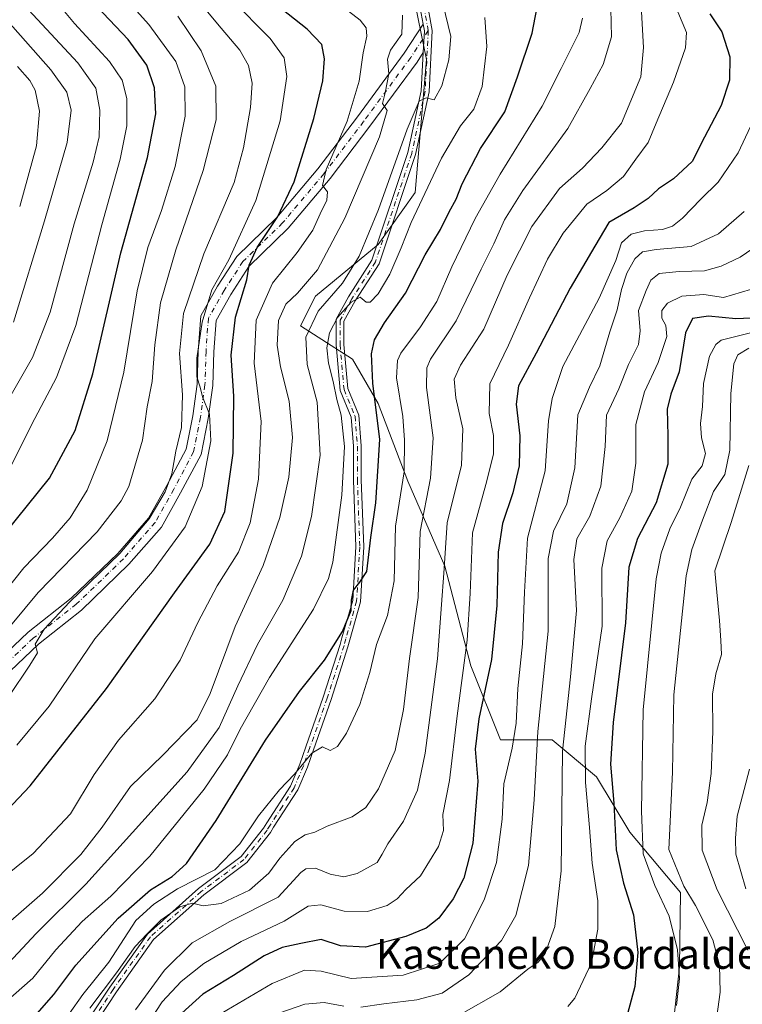
# Model space of a CAD drawing. Units: metres. Extents: x 593204 to 596627, y 4773024 to 4775384.
# Drawn here: x 595589 to 595783, y 4774772 to 4775037 of the extents above; entities that cross this region are included whole.
import ezdxf
from ezdxf.enums import TextEntityAlignment as Align

# ---------------------------------------------------------------- set-up
doc = ezdxf.new("R2010")
doc.units = ezdxf.units.M
doc.header["$MEASUREMENT"] = 0
doc.linetypes.add('DGN Style 4', pattern=[2.6384748266838614, 1.318413404963828, -0.6592067024819142, 0.001648016756204785, -0.6592067024819142])
for name, color, linetype, lineweight in [('Arbolado forestal CxS', 92, 'Continuous', 0), ('Camino Cxs', 7, 'Continuous', 0), ('Camino eje', 30, 'DGN Style 4', 13), ('Curva de nivel maestra', 30, 'Continuous', 30), ('Curva de nivel normal', 30, 'Continuous', 0), ('Texto cartográfico', 7, 'Continuous', 0)]:
    doc.layers.add(name, color=color, linetype=linetype, lineweight=lineweight)
doc.styles.add('Style-Arial', font='txt')

msp = doc.modelspace()

# ---------------------------------------------------------------- linework, layer by layer
at = {"layer": 'Arbolado forestal CxS', "color": 92, "linetype": 'Continuous', "lineweight": 0}
for points in [[(595763.1926999995, 4774755.8233, 544.3708000000044), (595766.0598999998, 4774782.2687, 545.3773999999976), (595766.3290999997, 4774802.312700001, 541.1114999999991), (595752.6933000004, 4774818.5043, 548.0595999999932), (595743.7435, 4774833.419299999, 553.4992000000057), (595731.8108999999, 4774843.363500001, 562.568299999999), (595717.8898999998, 4774843.363100001, 572.4728999999934), (595709.9345000006, 4774863.250299999, 580.0280000000057), (595702.9737, 4774890.098099999, 585.6398000000045), (595693.0299000005, 4774912.968499999, 596.3549000000058), (595685.0746999999, 4774933.850099999, 600.0930999999982), (595678.1139000002, 4774945.782500001, 603.6401000000042), (595664.1924999999, 4774954.731500001, 612.3071999999956), (595668.1703000005, 4774962.686699999, 614.0432000000001), (595685.0743000006, 4774976.607899999, 608.5734999999986), (595695.0179000003, 4774990.529300001, 607.0717000000004), (595698.0009000005, 4775026.326300001, 611.523000000001), (595695.0175000001, 4775041.241900001, 612.3139999999985)], [(595695.0175000001, 4775041.241900001, 612.3139999999985), (595698.0009000005, 4775026.326300001, 611.523000000001), (595695.0179000003, 4774990.529300001, 607.0717000000004), (595685.0743000006, 4774976.607899999, 608.5734999999986), (595668.1703000005, 4774962.686699999, 614.0432000000001), (595664.1924999999, 4774954.731500001, 612.3071999999956), (595678.1139000002, 4774945.782500001, 603.6401000000042), (595685.0746999999, 4774933.850099999, 600.0930999999982), (595693.0299000005, 4774912.968499999, 596.3549000000058), (595702.9737, 4774890.098099999, 585.6398000000045), (595709.9345000006, 4774863.250299999, 580.0280000000057), (595717.8898999998, 4774843.363100001, 572.4728999999934), (595731.8108999999, 4774843.363500001, 562.568299999999), (595743.7435, 4774833.419299999, 553.4992000000057), (595752.6933000004, 4774818.5043, 548.0595999999932), (595766.3290999997, 4774802.312700001, 541.1114999999991), (595766.0598999998, 4774782.2687, 545.3773999999976), (595763.1926999995, 4774755.8233, 544.3708000000044)], [(595695.0175000001, 4775041.241900001, 612.3139999999985), (595698.0009000005, 4775026.326300001, 611.523000000001), (595695.0179000003, 4774990.529300001, 607.0717000000004), (595685.0743000006, 4774976.607899999, 608.5734999999986), (595668.1703000005, 4774962.686699999, 614.0432000000001), (595664.1924999999, 4774954.731500001, 612.3071999999956), (595678.1139000002, 4774945.782500001, 603.6401000000042), (595685.0746999999, 4774933.850099999, 600.0930999999982), (595693.0299000005, 4774912.968499999, 596.3549000000058), (595702.9737, 4774890.098099999, 585.6398000000045), (595709.9345000006, 4774863.250299999, 580.0280000000057), (595717.8898999998, 4774843.363100001, 572.4728999999934), (595731.8108999999, 4774843.363500001, 562.568299999999), (595743.7435, 4774833.419299999, 553.4992000000057), (595752.6933000004, 4774818.5043, 548.0595999999932), (595766.3290999997, 4774802.312700001, 541.1114999999991), (595766.0598999998, 4774782.2687, 545.3773999999976), (595763.1926999995, 4774755.8233, 544.3708000000044)], [(595695.0175000001, 4775041.241900001, 612.3139999999985), (595698.0009000005, 4775026.326300001, 611.523000000001), (595695.0179000003, 4774990.529300001, 607.0717000000004), (595685.0743000006, 4774976.607899999, 608.5734999999986), (595668.1703000005, 4774962.686699999, 614.0432000000001), (595664.1924999999, 4774954.731500001, 612.3071999999956), (595678.1139000002, 4774945.782500001, 603.6401000000042), (595685.0746999999, 4774933.850099999, 600.0930999999982), (595693.0299000005, 4774912.968499999, 596.3549000000058), (595702.9737, 4774890.098099999, 585.6398000000045), (595709.9345000006, 4774863.250299999, 580.0280000000057), (595717.8898999998, 4774843.363100001, 572.4728999999934), (595731.8108999999, 4774843.363500001, 562.568299999999), (595743.7435, 4774833.419299999, 553.4992000000057), (595752.6933000004, 4774818.5043, 548.0595999999932), (595766.3290999997, 4774802.312700001, 541.1114999999991), (595766.0598999998, 4774782.2687, 545.3773999999976), (595763.1926999995, 4774755.8233, 544.3708000000044)]]:
    msp.add_polyline3d(points, dxfattribs=at)
at = {"layer": 'Camino Cxs', "color": 7, "linetype": 'Continuous', "lineweight": 0, "extrusion": (0.2654933264721649, -0.09955786625452773, 0.958958562642615), "elevation": -316651.4379123084, "flags": 128}
msp.add_lwpolyline([(4680176.471536859, 1073080.942834179), (4680174.910119438, 1073079.96662659), (4680169.324716173, 1073078.121072284)], dxfattribs=at)
msp.add_lwpolyline([(4680176.471536859, 1073080.942834179), (4680174.910119438, 1073079.96662659), (4680169.324716173, 1073078.121072284)], dxfattribs=at)
at = {"layer": 'Camino Cxs', "color": 7, "linetype": 'Continuous', "lineweight": 0}
for points in [[(595603.2302999999, 4774762.207900001, 600.2402000000002), (595612.8642999995, 4774776.856899999, 596.2271999999939), (595623.0016999999, 4774791.129100001, 599.3089999999938), (595636.7559000002, 4774803.4145, 599.5384999999952), (595648.1875, 4774811.9553, 608.059699999998), (595654.2357000001, 4774819.626499999, 606.431500000006), (595655.0601000005, 4774821.0101, 604.8004999999976), (595661.4501, 4774830.920100001, 611.1146000000008), (595663.9401000004, 4774836.780099999, 611.7370999999986), (595665.5701000001, 4774841.450099999, 612.7912999999971), (595670.2600999996, 4774854.8101, 614.3359000000055), (595674.7801000001, 4774868.970100001, 613.6043999999965), (595675.3053000001, 4774870.813300001, 616.6901999999973), (595678.1980999997, 4774880.828700001, 612.179999999993), (595679.0352999996, 4774895.269900001, 608.2020000000048), (595678.4013, 4774913.2313, 612.8813999999984), (595678.4013, 4774922.3101, 620.9140999999945), (595677.7827000003, 4774930.147700001, 610.398199999996), (595674.8211000003, 4774937.3399, 617.3248000000021), (595673.7446999997, 4774949.610500001, 615.6117999999988), (595673.7446999997, 4774956.490300001, 618.3919000000024), (595677.0673000002, 4774962.471100001, 616.936400000006), (595683.3646999998, 4774972.3369, 624.2648000000045), (595693.0421000002, 4775001.368899999, 620.937699999995), (595696.6105000004, 4775017.951900001, 612.1018999999942), (595697.1425000001, 4775028.192100001, 611.6680000000051), (595697.4464999996, 4775034.043299999, 612.1913000000059), (595697.1182000004, 4775035.833900001, 612.468200000003), (595695.7812999999, 4775043.125499999, 612.9265000000014)], [(595697.7289000005, 4775044.1479, 612.3892000000051), (595699.5563000003, 4775034.1801, 612.2388999999966), (595698.6989000002, 4775017.674699999, 611.7329999999929), (595695.0707, 4775000.814300001, 616.2554999999993), (595685.2747, 4774971.426100001, 620.4879999999976), (595678.8721000003, 4774961.395300001, 612.8549000000058), (595675.8447000004, 4774955.9461, 612.9495000000024), (595675.8447000004, 4774949.702500001, 611.8990000000049), (595676.8850999996, 4774937.842900001, 614.978099999993), (595679.8501000004, 4774930.641899999, 610.9193999999989), (595680.5012999997, 4774922.392899999, 615.0727000000043), (595680.5012999997, 4774913.268300001, 608.2741999999998), (595681.1375000002, 4774895.246099999, 605.9780000000028), (595680.2812999999, 4774880.477299999, 608.3996999999945), (595677.4464999996, 4774870.292500001, 613.4961999999941), (595676.9101, 4774868.4101, 609.2480999999971), (595672.3901000004, 4774854.2401, 609.6613000000071), (595667.6300999997, 4774840.6801, 610.8022000000057), (595666.0000999998, 4774836.0101, 606.256899999993), (595663.4200999998, 4774829.9301, 607.7494000000006), (595656.9301000005, 4774819.850099999, 603.8473999999987), (595656.0859000003, 4774818.453299999, 605.6815999999963), (595649.7368999999, 4774810.366699999, 604.7704999999987), (595638.1497, 4774801.7097, 595.7082999999984), (595624.6518999999, 4774789.6533, 597.1938999999984), (595614.6807000004, 4774775.6151, 594.2753999999986), (595605.0000999998, 4774760.895099999, 597.045299999998)], [(595697.7289000005, 4775044.1479, 612.3892000000051), (595699.5563000003, 4775034.1801, 612.2388999999966), (595698.6989000002, 4775017.674699999, 611.7329999999929), (595695.0707, 4775000.814300001, 616.2554999999993), (595685.2747, 4774971.426100001, 620.4879999999976), (595678.8721000003, 4774961.395300001, 612.8549000000058), (595675.8447000004, 4774955.9461, 612.9495000000024), (595675.8447000004, 4774949.702500001, 611.8990000000049), (595676.8850999996, 4774937.842900001, 614.978099999993), (595679.8501000004, 4774930.641899999, 610.9193999999989), (595680.5012999997, 4774922.392899999, 615.0727000000043), (595680.5012999997, 4774913.268300001, 608.2741999999998), (595681.1375000002, 4774895.246099999, 605.9780000000028), (595680.2812999999, 4774880.477299999, 608.3996999999945), (595677.4464999996, 4774870.292500001, 613.4961999999941), (595676.9101, 4774868.4101, 609.2480999999971), (595672.3901000004, 4774854.2401, 609.6613000000071), (595667.6300999997, 4774840.6801, 610.8022000000057), (595666.0000999998, 4774836.0101, 606.256899999993), (595663.4200999998, 4774829.9301, 607.7494000000006), (595656.9301000005, 4774819.850099999, 603.8473999999987), (595656.0859000003, 4774818.453299999, 605.6815999999963), (595649.7368999999, 4774810.366699999, 604.7704999999987), (595638.1497, 4774801.7097, 595.7082999999984), (595624.6518999999, 4774789.6533, 597.1938999999984), (595614.6807000004, 4774775.6151, 594.2753999999986), (595605.0000999998, 4774760.895099999, 597.045299999998)], [(595697.1182000004, 4775035.834000001, 612.4680999999982), (595695.7812999999, 4775043.125499999, 612.9265000000014)], [(595575.9716999996, 4774858.7882, 652.4042999999947), (595579.5094999997, 4774861.486099999, 656.6977999999945), (595590.9234999996, 4774872.291300001, 653.6546999999991), (595602.4952999996, 4774881.426899999, 652.6493000000046), (595615.0021000003, 4774893.481699999, 649.4668999999994), (595623.3305000003, 4774902.9999, 642.6236000000063), (595628.2395000001, 4774911.776500001, 647.478099999993), (595633.4156999999, 4774921.5373, 648.5304999999935), (595635.1728999997, 4774930.4703, 646.2690000000002), (595636.3685, 4774938.9879, 646.184500000003), (595636.6705, 4774947.901699999, 649.5936999999976), (595637.3151000004, 4774957.407299999, 651.2295000000013), (595641.8491000002, 4774965.3419, 645.9477999999945), (595647.0377000002, 4774973.360500001, 645.2599999999948), (595657.7966999998, 4774983.812100001, 639.3830000000017), (595668.8179000001, 4774996.947100001, 631.4180000000051), (595679.4419, 4775010.9101, 635.0409999999974), (595692.0431000004, 4775028.0659, 614.8899999999994), (595697.1182000004, 4775035.834000001, 612.4680999999982)], [(595579.5094999997, 4774861.486099999, 656.6977999999945), (595590.9234999996, 4774872.291300001, 653.6546999999991), (595602.4952999996, 4774881.426899999, 652.6493000000046), (595615.0021000003, 4774893.481699999, 649.4668999999994), (595623.3305000003, 4774902.9999, 642.6236000000063), (595628.2395000001, 4774911.776500001, 647.478099999993), (595633.4156999999, 4774921.5373, 648.5304999999935), (595635.1728999997, 4774930.4703, 646.2690000000002), (595636.3685, 4774938.9879, 646.184500000003), (595636.6705, 4774947.901699999, 649.5936999999976), (595637.3151000004, 4774957.407299999, 651.2295000000013), (595641.8491000002, 4774965.3419, 645.9477999999945), (595647.0377000002, 4774973.360500001, 645.2599999999948), (595657.7966999998, 4774983.812100001, 639.3830000000017), (595668.8179000001, 4774996.947100001, 631.4180000000051), (595679.4419, 4775010.9101, 635.0409999999974), (595692.0431000004, 4775028.0659, 614.8899999999994), (595697.1182000004, 4775035.833900001, 612.468200000003), (595697.4464999996, 4775034.043299999, 612.1913000000059), (595697.1425000001, 4775028.192100001, 611.6680000000051), (595695.4962999999, 4775025.672300001, 612.8101000000024), (595682.8059, 4775008.395099999, 631.5871000000043), (595672.0997000001, 4774994.324100001, 627.2682999999961), (595660.8765000004, 4774980.9487, 632.870299999995), (595650.3053000001, 4774970.679500001, 637.2062000000005), (595645.4382999997, 4774963.157500001, 635.1876000000047), (595641.4401000004, 4774956.160900001, 640.6867000000057), (595640.8657000001, 4774947.688300001, 641.6506999999983), (595640.5585000003, 4774938.6239, 639.266499999998), (595639.3161000004, 4774929.772500001, 644.4750000000058), (595637.4168999996, 4774920.117699999, 642.6362999999983), (595631.9278999995, 4774909.767300001, 644.2776000000014), (595626.7812999999, 4774900.565500001, 637.8081999999995), (595618.0455, 4774890.581700001, 643.7100999999967), (595605.2607000005, 4774878.259099999, 647.8497999999963), (595593.6741000004, 4774869.1117, 648.3834000000061), (595582.2342999997, 4774858.282099999, 652.9008999999933)], [(595697.1425000001, 4775028.192100001, 611.6680000000051), (595695.4962999999, 4775025.672300001, 612.8101000000024), (595682.8059, 4775008.395099999, 631.5871000000043), (595672.0997000001, 4774994.324100001, 627.2682999999961), (595660.8765000004, 4774980.9487, 632.870299999995), (595650.3053000001, 4774970.679500001, 637.2062000000005), (595645.4382999997, 4774963.157500001, 635.1876000000047), (595641.4401000004, 4774956.160900001, 640.6867000000057), (595640.8657000001, 4774947.688300001, 641.6506999999983), (595640.5585000003, 4774938.6239, 639.266499999998), (595639.3161000004, 4774929.772500001, 644.4750000000058), (595637.4168999996, 4774920.117699999, 642.6362999999983), (595631.9278999995, 4774909.767300001, 644.2776000000014), (595626.7812999999, 4774900.565500001, 637.8081999999995), (595618.0455, 4774890.581700001, 643.7100999999967), (595605.2607000005, 4774878.259099999, 647.8497999999963), (595593.6741000004, 4774869.1117, 648.3834000000061), (595582.2342999997, 4774858.282099999, 652.9008999999933)], [(595603.2302999999, 4774762.207900001, 600.2402000000002), (595612.8642999995, 4774776.856899999, 596.2271999999939), (595623.0016999999, 4774791.129100001, 599.3089999999938), (595636.7559000002, 4774803.4145, 599.5384999999952), (595648.1875, 4774811.9553, 608.059699999998), (595654.2357000001, 4774819.626499999, 606.431500000006), (595655.0601000005, 4774821.0101, 604.8004999999976), (595661.4501, 4774830.920100001, 611.1146000000008), (595663.9401000004, 4774836.780099999, 611.7370999999986), (595665.5701000001, 4774841.450099999, 612.7912999999971), (595670.2600999996, 4774854.8101, 614.3359000000055), (595674.7801000001, 4774868.970100001, 613.6043999999965), (595675.3053000001, 4774870.813300001, 616.6901999999973), (595678.1980999997, 4774880.828700001, 612.179999999993), (595679.0352999996, 4774895.269900001, 608.2020000000048), (595678.4013, 4774913.2313, 612.8813999999984), (595678.4013, 4774922.3101, 620.9140999999945), (595677.7827000003, 4774930.147700001, 610.398199999996), (595674.8211000003, 4774937.3399, 617.3248000000021), (595673.7446999997, 4774949.610500001, 615.6117999999988), (595673.7446999997, 4774956.490300001, 618.3919000000024), (595677.0673000002, 4774962.471100001, 616.936400000006), (595683.3646999998, 4774972.3369, 624.2648000000045), (595693.0421000002, 4775001.368899999, 620.937699999995), (595696.6105000004, 4775017.951900001, 612.1018999999942), (595697.1425000001, 4775028.192100001, 611.6680000000051)]]:
    msp.add_polyline3d(points, dxfattribs=at)
at = {"layer": 'Camino eje', "color": 30, "linetype": 'DGN Style 4', "lineweight": 13}
for points in [[(595698.5015000004, 4775034.1117, 612.1931000000042), (595696.7550999997, 4775043.636700001, 612.6306999999942)], [(595698.5015000004, 4775034.1117, 612.1931000000042), (595693.7697000002, 4775026.869100001, 613.4719999999943), (595681.1239, 4775009.6527, 633.2372999999934), (595670.4587000003, 4774995.635700001, 629.3105999999971), (595659.3365000002, 4774982.3805, 636.1181999999973), (595648.6715000002, 4774972.020099999, 641.1184000000068), (595643.6436999999, 4774964.249700001, 640.8800999999949), (595639.3777000001, 4774956.7841, 646.0473999999958), (595638.7681, 4774947.7949, 646.2428000000073), (595638.4634999996, 4774938.8059, 642.8496000000014), (595637.2445, 4774930.121300001, 643.9524999999994), (595635.4162999997, 4774920.827500001, 645.7090000000027), (595630.0837000003, 4774910.7719, 645.7792999999947), (595625.0559, 4774901.7827, 639.5397999999988), (595616.5239000004, 4774892.0317, 645.6477000000014), (595603.8781000003, 4774879.8431, 650.2682999999961), (595592.2987000003, 4774870.701500001, 650.9977000000072), (595580.8718999998, 4774859.884099999, 654.517399999997), (595577.0456999998, 4774856.9661, 650.0192999999999)], [(595698.5015000004, 4775034.1117, 612.1931000000042), (595697.6546999998, 4775017.813300001, 611.2891999999993), (595694.0563000003, 4775001.091499999, 618.5203000000038), (595684.3196999999, 4774971.8815, 622.4127000000008), (595677.9697000004, 4774961.9331, 614.6630000000005), (595674.7947000006, 4774956.2181, 615.6496000000043), (595674.7947000006, 4774949.656500001, 613.7623000000021), (595675.8531, 4774937.591499999, 616.1518999999971), (595678.8163000002, 4774930.3947, 610.5950000000012), (595679.4512999998, 4774922.351500001, 618.0004000000044), (595679.4512999998, 4774913.249700001, 610.5769), (595680.0862999996, 4774895.258099999, 607.0907000000007), (595679.2396999998, 4774880.653100001, 610.3279999999941), (595676.3759000005, 4774870.5529, 615.1750999999931), (595675.8450999996, 4774868.690099999, 611.5139000000054), (595671.3251, 4774854.5251, 612.0570000000008), (595666.6001000004, 4774841.065099999, 612.1171000000032), (595664.9700999996, 4774836.395099999, 609.0654000000068), (595662.4351000005, 4774830.425100001, 609.9986999999965), (595659.1901000004, 4774825.3851, 604.2305000000051), (595655.9951, 4774820.4301, 604.2648000000045), (595655.1615000004, 4774819.0397, 605.9968999999984), (595648.9621000001, 4774811.1611, 606.321299999996), (595637.4527000004, 4774802.562100001, 596.4584999999934), (595623.8267000001, 4774790.391100001, 598.1012999999948), (595613.7725000001, 4774776.235900001, 595.0630999999995), (595604.1152999997, 4774761.5515, 598.4765000000043)]]:
    msp.add_polyline3d(points, dxfattribs=at)
at = {"layer": 'Curva de nivel maestra', "color": 30, "linetype": 'Continuous', "lineweight": 30, "flags": 128}
for points, elevation in [([(595582.1799999997, 4774821.1801), (595591.5, 4774831.030099999), (595612.0199999996, 4774857.140100001), (595630.3200000003, 4774882.940099999), (595639.7400000002, 4774895.9801), (595643.8200000003, 4774904.8101), (595646.04, 4774920.4801), (595646.2199999997, 4774935.8101), (595645.5199999996, 4774946.790100001), (595646.7100000001, 4774957.0801), (595649.7599999999, 4774967.100099999), (595650.3600000005, 4774971.0601), (595652.5199999996, 4774975.790100001), (595658.04, 4774984.140100001), (595662.4100000003, 4774993.4801), (595667.7199999997, 4775010.520099999), (595670.1399999997, 4775020.630100001), (595670.6399999997, 4775026.5001), (595669.8799999999, 4775030.420100001), (595665.9299999997, 4775034.460100001), (595653.5800000001, 4775044.380100001)], 625), ([(595581.7800000003, 4774895.380100001), (595596.6600000003, 4774913.7301), (595603.6200000001, 4774926.540100001), (595608.2999999998, 4774941.770099999), (595615.8499999996, 4774974.3101), (595623, 4775000.020099999), (595625.2199999997, 4775011.7301), (595624.9000000004, 4775018.700099999), (595622.8200000003, 4775024.8101), (595617.8399999999, 4775031.720100001), (595607.6799999997, 4775042.460100001)], 650), ([(595592.7300000006, 4774769.020099999), (595597.8399999999, 4774774.870100001), (595603.7599999999, 4774782.720100001), (595615.1200000001, 4774795.360099999), (595623.8099999996, 4774802.9901), (595629.6399999997, 4774806.600099999), (595633.5300000003, 4774810.140100001), (595641.4500000002, 4774821.670100001), (595654.7400000002, 4774843.2401), (595663.8600000005, 4774856.340100001), (595670.5899999999, 4774864.8101), (595675.4100000003, 4774872.4801), (595677.8099999996, 4774878.140100001), (595677.8200000003, 4774880.960100001), (595678.3700000001, 4774883.630100001), (595680.1299999999, 4774885.780099999), (595681.9600000001, 4774888.6801), (595683.0300000003, 4774897.8101), (595684.4000000004, 4774907.140100001), (595685.4600000001, 4774924.140100001), (595683.5899999999, 4774939.3101), (595683.2100000001, 4774947.140100001), (595684.04, 4774950.9801), (595686.7300000006, 4774955.4801), (595692.4199999999, 4774963.4801), (595697.6500000004, 4774973.8101), (595701.79, 4774980.620100001), (595704.1600000003, 4774985.4001), (595705.9900000002, 4774988.7401), (595707.6100000005, 4774992.9101), (595712.5700000003, 4775002.420100001), (595719.0899999999, 4775012.2401), (595722.5099999999, 4775021.6501), (595726.4000000004, 4775033.4001), (595727.6699999999, 4775039.960100001)], 600), ([(595774.2300000006, 4775038.630100001), (595777.4199999999, 4775033.800100001), (595779.54, 4775027.0601), (595779.4699999997, 4775020.770099999), (595777.2100000001, 4775013.970100001), (595772.7199999997, 4775005.420100001), (595769.4500000002, 4774998.920100001), (595764.4500000002, 4774994.2401), (595760.3799999999, 4774991.530099999), (595757.6399999997, 4774988.950099999), (595753.8700000001, 4774986.4801), (595747.0199999996, 4774982.470100001), (595743.2599999999, 4774976.110099999), (595736.6200000001, 4774964.800100001), (595727.5199999996, 4774947.340100001), (595722.7800000003, 4774938.600099999), (595722.1200000001, 4774933.670100001), (595723.0999999996, 4774925.140100001), (595722.9000000004, 4774917.050100001), (595721.2199999997, 4774909.780099999), (595718.4199999999, 4774901.550100001), (595717.25, 4774893.8101), (595716.9199999999, 4774879.5101), (595715.5, 4774864.960100001), (595712.1100000005, 4774849.0101), (595711.1100000005, 4774840.8101), (595711.8600000005, 4774832.210100001), (595710.4600000001, 4774815.5601), (595708.0899999999, 4774806.110099999), (595705.2199999997, 4774800.620100001), (595701.3200000003, 4774795.440099999), (595697.9400000004, 4774792.670100001), (595692.4500000002, 4774790.460100001), (595681.5800000001, 4774787.5601), (595674.9299999997, 4774787.940099999), (595669.7199999997, 4774789.670100001), (595664.2000000002, 4774788.5801), (595659.1900000004, 4774787.470100001), (595654.4100000003, 4774785.2401), (595646.1600000003, 4774779.940099999), (595637.8799999999, 4774774.960100001), (595632.29, 4774769.8101)], 575), ([(595787.3499999996, 4774956.850099999), (595781.2000000002, 4774956.5601), (595773.8200000003, 4774957.340100001), (595769.5199999996, 4774956.640100001), (595767.6399999997, 4774952.8101), (595765.9600000001, 4774942.340100001), (595763.6699999999, 4774936.340100001), (595762.7199999997, 4774932.3101), (595762.8799999999, 4774925.140100001), (595762.9199999999, 4774917.5001), (595759.7199999997, 4774907.0701), (595754.7599999999, 4774897.4801), (595752.4199999999, 4774889.8101), (595751.5599999996, 4774874.8101), (595748.2100000001, 4774847.9901), (595747.4500000002, 4774836.850099999), (595748.3799999999, 4774826.3201), (595749.0199999996, 4774813.8101), (595750.9400000004, 4774804.8101), (595753.7100000001, 4774796.300100001), (595754.8200000003, 4774786.1501), (595754.04, 4774776.9801), (595752.0300000003, 4774769.6601)], 550)]:
    msp.add_lwpolyline(points, dxfattribs=dict(at, elevation=elevation))
at = {"layer": 'Curva de nivel normal', "color": 30, "linetype": 'Continuous', "lineweight": 0, "flags": 128}
for points, elevation in [([(595581, 4774878.720000001), (595589.79, 4774889.59), (595597.4600000001, 4774897.630000001), (595602.2199999997, 4774903.100000001), (595606.7999999998, 4774910.480000001), (595612.1900000004, 4774923.77), (595616.6699999999, 4774942.26), (595620.2400000002, 4774964.16), (595623.0999999996, 4774975.789999999), (595626.7999999998, 4774985.76), (595630.4199999999, 4774997.600000001), (595633.1600000003, 4775011.140000001), (595633.0499999998, 4775018.960000001), (595630.6299999999, 4775025.779999999), (595623.3899999997, 4775035.75), (595607.1600000003, 4775053.850000001)], 645), ([(595591.79, 4775050.119999999), (595603.4400000004, 4775036.01), (595612.79, 4775025.84), (595616.1900000004, 4775020.75), (595617.5, 4775015.82), (595617.4800000006, 4775008.5), (595615.6799999997, 4774999.51), (595610.7300000006, 4774981.84), (595603.75, 4774954.810000001), (595598.5899999999, 4774940.810000001), (595592.7699999996, 4774929.810000001), (595585.6299999999, 4774915.710000001)], 655), ([(595632.3600000005, 4775047.390000001), (595642.7800000003, 4775034.800000001), (595647.8600000005, 4775028.84), (595650.1799999997, 4775024.689999999), (595651.1600000003, 4775019.980000001), (595650.6799999997, 4775013.4), (595648.8200000003, 4775002.619999999), (595646.3600000005, 4774993.26), (595638.1699999999, 4774974.08), (595632.7199999997, 4774957.99), (595631.5999999996, 4774947.310000001), (595632.4699999997, 4774936.119999999), (595632.1200000001, 4774927.33), (595630.6799999997, 4774921), (595629.54, 4774914.869999999), (595627.7400000002, 4774910.060000001), (595623.4600000001, 4774902.810000001), (595615.5800000001, 4774893.480000001), (595602.1100000005, 4774880.49), (595595.2000000002, 4774873.119999999), (595592.8099999996, 4774869.050000001), (595593.4299999997, 4774866.789999999), (595591.3600000005, 4774863.480000001), (595585.7400000002, 4774855)], 635), ([(595645.5099999999, 4775042.630000001), (595655.9600000001, 4775032.029999999), (595659.7599999999, 4775026.76), (595660.5199999996, 4775021.730000001), (595658.6799999997, 4775009.880000001), (595652.1799999997, 4774988.41), (595644.8499999996, 4774972.470000001), (595640.3499999996, 4774964.359999999), (595637.6900000004, 4774955.730000001), (595636.2800000003, 4774946.039999999), (595636.2999999998, 4774941), (595637.1799999997, 4774938.199999999), (595637.8499999996, 4774935.59), (595639.7300000006, 4774930.980000001), (595640.0499999998, 4774923.800000001), (595637.7400000002, 4774911.539999999), (595633.1799999997, 4774900.680000001), (595624.3600000005, 4774888.630000001), (595608.8799999999, 4774870.550000001), (595596.5700000003, 4774852.449999999), (595587.8700000001, 4774841.970000001)], 630), ([(595677.0099999999, 4775039.310000001), (595680.2199999997, 4775036.930000001), (595681.7999999998, 4775034.84), (595682, 4775032.600000001), (595680.9600000001, 4775028.17), (595679.9199999999, 4775020.480000001), (595676.7400000002, 4775009.74), (595671.0199999996, 4774996.789999999), (595670.04, 4774992.449999999), (595671.3700000001, 4774990.74), (595671.1900000004, 4774988.480000001), (595669.4299999997, 4774984.810000001), (595667.5, 4774980.480000001), (595663.2800000003, 4774974.42), (595656.6600000003, 4774966.17), (595652.2599999999, 4774956.220000001), (595651.7100000001, 4774944.699999999), (595653.5599999996, 4774928.970000001), (595652.8399999999, 4774913.480000001), (595650.6399999997, 4774901.730000001), (595647.4500000002, 4774893.82), (595641.7599999999, 4774884.77), (595636.5099999999, 4774874.949999999), (595631.7800000003, 4774864.810000001), (595624.9500000002, 4774854.4), (595615.2100000001, 4774843.230000001), (595608.7000000002, 4774834.08), (595602.2800000003, 4774823.480000001), (595592.2800000003, 4774812.810000001), (595569.3099999996, 4774794.430000001)], 620), ([(595583.3600000005, 4775038.980000001), (595597.0499999998, 4775023.550000001), (595601.3499999996, 4775017.59), (595602.5199999996, 4775012.680000001), (595601.3799999999, 4775004.039999999), (595595.3499999996, 4774982.980000001), (595586.9600000001, 4774955.66)], 665), ([(595702.4199999999, 4775041.439999999), (595704.54, 4775032.529999999), (595704.0700000003, 4775026.230000001), (595702.1600000003, 4775019.25), (595700.0700000003, 4775015.49), (595697.9100000003, 4775016.02), (595696.0700000003, 4775015.16), (595692.7999999998, 4775007.59), (595685.1299999999, 4774985.970000001), (595679.9600000001, 4774973.42), (595675.4100000003, 4774966.199999999), (595668.9299999997, 4774958.640000001), (595665.5800000001, 4774951.66), (595665.9299999997, 4774944.289999999), (595668.6500000004, 4774934.15), (595669.4400000004, 4774919.960000001), (595667.0999999996, 4774903.460000001), (595664.4000000004, 4774892.800000001), (595659.4100000003, 4774880.949999999), (595652.5899999999, 4774869.02), (595647.3399999999, 4774857.869999999), (595642.3099999996, 4774846.66), (595633.6500000004, 4774834.720000001), (595621.4600000001, 4774821.26), (595606.4600000001, 4774804.560000001), (595593.0899999999, 4774791.27), (595584.4800000006, 4774782.07)], 610), ([(595590.9900000002, 4775039.680000001), (595604.2800000003, 4775025.430000001), (595609.0899999999, 4775018.619999999), (595610.2199999997, 4775012.699999999), (595610.0499999998, 4775005.550000001), (595608.4500000002, 4774998.720000001), (595603.29, 4774982.119999999), (595596.8200000003, 4774958.390000001), (595592.1399999997, 4774946.16), (595586.0199999996, 4774935.539999999)], 660), ([(595747.5899999999, 4775039.960000001), (595747.7400000002, 4775032.460000001), (595745.5300000003, 4775024.970000001), (595742.0599999996, 4775018.539999999), (595736.04, 4775007.77), (595723.9500000002, 4774991.130000001), (595718.9500000002, 4774983.199999999), (595716.1600000003, 4774976.779999999), (595712.7300000006, 4774969.99), (595705.9600000001, 4774956.100000001), (595699.1100000005, 4774945.710000001), (595698.0800000001, 4774943.449999999), (595698.0099999999, 4774938.09), (595699.8200000003, 4774924.57), (595699.1100000005, 4774913.730000001), (595696.2800000003, 4774899.369999999), (595695.7999999998, 4774881.66), (595693.4699999997, 4774865.220000001), (595691.8499999996, 4774851.480000001), (595689.5999999996, 4774840.480000001), (595685.1500000004, 4774830.140000001), (595681.6900000004, 4774825.140000001), (595678, 4774822.66), (595671.2800000003, 4774820.16), (595667.9800000006, 4774818.560000001), (595665.3700000001, 4774817.82), (595662.6200000001, 4774816.050000001), (595658.6100000005, 4774811.5), (595655.6299999999, 4774807.480000001), (595650.4800000006, 4774802.960000001), (595642.8600000005, 4774799.380000001), (595638.0099999999, 4774798.699999999), (595635.0899999999, 4774799.439999999), (595631.7100000001, 4774798.4), (595626.5999999996, 4774794.850000001), (595622.9299999997, 4774791.15), (595619.7000000002, 4774787.810000001), (595614.7300000006, 4774780.730000001), (595607.5599999996, 4774771.16)], 590), ([(595755.7999999998, 4775039.140000001), (595756.3600000005, 4775029.600000001), (595755.6299999999, 4775021.720000001), (595750.4299999997, 4775009.230000001), (595745.1799999997, 4775002.550000001), (595739.9800000006, 4774997.140000001), (595733.79, 4774991.609999999), (595726.3600000005, 4774981.460000001), (595719.6900000004, 4774968.310000001), (595713.4600000001, 4774953.810000001), (595707.1799999997, 4774944.140000001), (595705.4299999997, 4774940.359999999), (595705.8799999999, 4774935.359999999), (595707.79, 4774927.029999999), (595707.4600000001, 4774917.220000001), (595703.5899999999, 4774901.76), (595702.6399999997, 4774888.189999999), (595702.0800000001, 4774879.720000001), (595700.9699999997, 4774865.119999999), (595697.6900000004, 4774839.810000001), (595695.5800000001, 4774829.810000001), (595691.8700000001, 4774821.480000001), (595687.5999999996, 4774815.430000001), (595686.0700000003, 4774812.619999999), (595684.7999999998, 4774810.369999999), (595679.3499999996, 4774807.380000001), (595675.8399999999, 4774806.5), (595672.1200000001, 4774807.199999999), (595668.1600000003, 4774808.82), (595665.5899999999, 4774808.689999999), (595664.2699999996, 4774807.680000001), (595658.1600000003, 4774801.01), (595645.1699999999, 4774794.5), (595634.9900000002, 4774788.720000001), (595627.5800000001, 4774781.41), (595619.7699999996, 4774770.75)], 585), ([(595765.6299999999, 4775039.180000001), (595767.9199999999, 4775033.600000001), (595767.6200000001, 4775029.51), (595764.3799999999, 4775020.27), (595759.7400000002, 4775009.24), (595757.5800000001, 4775004.050000001), (595754.3099999996, 4774999.5), (595750.9699999997, 4774994.92), (595746.5099999999, 4774991.140000001), (595741.1399999997, 4774987.480000001), (595734.7800000003, 4774979.600000001), (595730.5499999998, 4774972.65), (595725.6699999999, 4774962.27), (595720.0300000003, 4774949.480000001), (595715.0199999996, 4774939.140000001), (595714.8600000005, 4774931.17), (595716.0199999996, 4774925.24), (595715.9900000002, 4774920.17), (595713.9500000002, 4774912.039999999), (595710.3899999997, 4774899.060000001), (595709.7400000002, 4774882.710000001), (595708.9299999997, 4774870.140000001), (595706.2300000006, 4774849.810000001), (595704.2000000002, 4774832.42), (595702.4199999999, 4774823.27), (595702.5800000001, 4774818.949999999), (595701.25, 4774814.680000001), (595696.4500000002, 4774806.77), (595692.4500000002, 4774803.08), (595690.1200000001, 4774800.630000001), (595687.4600000001, 4774798.84), (595682.1600000003, 4774797.210000001), (595675.8899999997, 4774797.24), (595669.6299999999, 4774798.99), (595666.2400000002, 4774798.65), (595659.7300000006, 4774794.58), (595648.2199999997, 4774789.140000001), (595638.1200000001, 4774783.17), (595632.0700000003, 4774778.33), (595626.9500000002, 4774772.930000001), (595620.5499999998, 4774763.02)], 580), ([(595691.5300000003, 4775038.230000001), (595691.3600000005, 4775033.140000001), (595688.3700000001, 4775028.859999999), (595687.54, 4775026.4), (595687.8600000005, 4775022.480000001), (595686.9100000003, 4775017.4), (595686.2199999997, 4775014.480000001), (595687.4199999999, 4775012.59), (595685.3700000001, 4775005.58), (595676.0999999996, 4774983.67), (595668.6900000004, 4774969.810000001), (595663.3799999999, 4774963.480000001), (595660.2100000001, 4774960.5), (595658.2199999997, 4774956.15), (595657.8600000005, 4774949.480000001), (595658.7599999999, 4774943.699999999), (595661.0899999999, 4774934.41), (595661.9800000006, 4774924.680000001), (595661.0099999999, 4774914.029999999), (595658.5700000003, 4774903.140000001), (595654.1200000001, 4774890.26), (595646.6100000005, 4774873.810000001), (595639.8700000001, 4774855.810000001), (595636.3499999996, 4774848.779999999), (595627.1200000001, 4774839.26), (595618.4500000002, 4774830.779999999), (595610.79, 4774819.84), (595605.1200000001, 4774812.5), (595594.79, 4774802.09), (595580.4500000002, 4774789.65)], 615), ([(595583.0800000001, 4774870.350000001), (595593.6699999999, 4774882.980000001), (595609.4699999997, 4774899.350000001), (595615.9699999997, 4774907.630000001), (595617.9800000006, 4774911.49), (595621.6399999997, 4774923.99), (595622.9699999997, 4774932.939999999), (595624.29, 4774939.710000001), (595625.0300000003, 4774949.640000001), (595626.5300000003, 4774960.939999999), (595630.5999999996, 4774975.140000001), (595637.9800000006, 4774996.480000001), (595641.4800000006, 4775010.140000001), (595641.4199999999, 4775019.140000001), (595637.4800000006, 4775028.680000001), (595631.2000000002, 4775037.980000001)], 640), ([(595713.7300000006, 4775037.619999999), (595714.2599999999, 4775029.83), (595712.9900000002, 4775019.07), (595710.75, 4775012.960000001), (595707.1299999999, 4775008.480000001), (595702.0199999996, 4774999.810000001), (595693.9000000004, 4774982.480000001), (595691.2400000002, 4774975.680000001), (595688.1799999997, 4774968.600000001), (595685, 4774963.34), (595682.8600000005, 4774961.109999999), (595681.7800000003, 4774961.050000001), (595680.2199999997, 4774962.390000001), (595677.7599999999, 4774961.100000001), (595674.1299999999, 4774956.960000001), (595671.9500000002, 4774952.810000001), (595671.25, 4774948.810000001), (595671.6399999997, 4774944.630000001), (595672.9000000004, 4774939.710000001), (595673.8899999997, 4774934.92), (595675.04, 4774930.699999999), (595675.9699999997, 4774922.300000001), (595675.2300000006, 4774909.140000001), (595672.8099999996, 4774891.140000001), (595671.7199999997, 4774886.75), (595667.6699999999, 4774878.480000001), (595655.8200000003, 4774860.140000001), (595647.9299999997, 4774846.27), (595644.54, 4774839.32), (595638.2800000003, 4774830.100000001), (595623.6699999999, 4774812.109999999), (595613.1799999997, 4774801.300000001), (595605.5, 4774794.5), (595598.3600000005, 4774786.92), (595592.1699999999, 4774779.220000001), (595584.7999999998, 4774772.680000001)], 605), ([(595739.9400000004, 4775037.42), (595739.04, 4775033.640000001), (595734.2599999999, 4775023.930000001), (595729.1600000003, 4775013.810000001), (595717.8200000003, 4774995.480000001), (595711.1200000001, 4774983.600000001), (595704.8399999999, 4774970.619999999), (595700.7800000003, 4774961.26), (595696.3799999999, 4774954.480000001), (595691.0999999996, 4774947.359999999), (595690.1900000004, 4774945.350000001), (595690, 4774940.689999999), (595691.6799999997, 4774930.369999999), (595692.0800000001, 4774923.960000001), (595692.0599999996, 4774915.430000001), (595689.6900000004, 4774900.810000001), (595689.2999999998, 4774886.140000001), (595687.5, 4774876.82), (595684.5800000001, 4774868.99), (595682.7999999998, 4774861.439999999), (595680.1299999999, 4774852.859999999), (595676.5, 4774845.119999999), (595674.1200000001, 4774841.529999999), (595672.1200000001, 4774840.460000001), (595670.0599999996, 4774841.460000001), (595667.2300000006, 4774839.77), (595662.5599999996, 4774834.17), (595658.5, 4774829.9), (595652.8399999999, 4774822.91), (595647.8399999999, 4774815.41), (595641.1200000001, 4774808.439999999), (595631.1200000001, 4774803.27), (595624.7300000006, 4774799.16), (595619.8700000001, 4774794.810000001), (595612.6200000001, 4774783.529999999), (595605.6699999999, 4774774.869999999), (595598.3099999996, 4774764.430000001)], 595), ([(595588.0800000001, 4775024.430000001), (595591.4299999997, 4775020.689999999), (595592.8200000003, 4775018.08), (595594.0300000003, 4775012.480000001), (595593.1600000003, 4775003.140000001), (595588.6600000003, 4774986.810000001)], 670), ([(595786.4800000006, 4775011.230000001), (595781.7999999998, 4775001.199999999), (595776.4299999997, 4774993.380000001), (595771.7999999998, 4774988.77), (595766.8600000005, 4774983.66), (595764.1399999997, 4774981.5), (595761.4500000002, 4774980.66), (595756.5999999996, 4774980.289999999), (595753.0199999996, 4774979.41), (595750.4500000002, 4774977.02), (595748.9100000003, 4774972.24), (595744.4800000006, 4774962.140000001), (595734.6399999997, 4774943.810000001), (595731.7699999996, 4774935.140000001), (595730.8099999996, 4774929.140000001), (595729.8799999999, 4774915.75), (595725.1399999997, 4774897.640000001), (595724.3399999999, 4774883.050000001), (595723.7999999998, 4774869.220000001), (595722.5700000003, 4774857.180000001), (595722.1699999999, 4774847.83), (595721.0499999998, 4774841.109999999), (595718.79, 4774831.529999999), (595718.3799999999, 4774822), (595716.8200000003, 4774810.41), (595713.5700000003, 4774800.289999999), (595708.2000000002, 4774789.810000001), (595701.6500000004, 4774783.300000001), (595691.7400000002, 4774780.029999999), (595677.75, 4774779.17), (595669.6900000004, 4774781.16), (595665.2599999999, 4774781.42), (595656.54, 4774777.859999999), (595642.8099999996, 4774769.779999999)], 570), ([(595783.3799999999, 4774985.480000001), (595776.5499999998, 4774979.449999999), (595769.1399999997, 4774976.09), (595759.79, 4774975.210000001), (595756.1200000001, 4774974.630000001), (595754.0499999998, 4774972.76), (595751.9000000004, 4774968.880000001), (595750.4699999997, 4774964.480000001), (595749.2800000003, 4774959.039999999), (595747.3200000003, 4774953.060000001), (595744.5800000001, 4774943.980000001), (595741.8200000003, 4774938.230000001), (595738.7199999997, 4774930.75), (595737.8799999999, 4774916.49), (595735.7300000006, 4774906.859999999), (595732.1200000001, 4774899.49), (595730.7000000002, 4774892.09), (595730.7599999999, 4774872.600000001), (595727.9299999997, 4774845.609999999), (595727.0099999999, 4774827.220000001), (595725.4600000001, 4774809.57), (595722, 4774796.100000001), (595718.2000000002, 4774789.380000001), (595709.3700000001, 4774780.140000001), (595702.2000000002, 4774775.230000001), (595695.3899999997, 4774773.430000001), (595686.5300000003, 4774772.380000001), (595680.3899999997, 4774771.5)], 565), ([(595792.3099999996, 4774980.01), (595782.3899999997, 4774973.220000001), (595777.2400000002, 4774970.75), (595772.7400000002, 4774969.529999999), (595765.9500000002, 4774969.300000001), (595760.5800000001, 4774968.810000001), (595758.3700000001, 4774967.01), (595757.1200000001, 4774964.180000001), (595754.9699999997, 4774958.810000001), (595755.4600000001, 4774953.369999999), (595754.9800000006, 4774949.67), (595752.3499999996, 4774944.32), (595749.6900000004, 4774937.730000001), (595746.4199999999, 4774930.680000001), (595746.0300000003, 4774922.300000001), (595744.9000000004, 4774911.619999999), (595741.9400000004, 4774903.560000001), (595738.4800000006, 4774897.430000001), (595737.6200000001, 4774891.880000001), (595738.3099999996, 4774878.119999999), (595736.7400000002, 4774860.32), (595734.5599999996, 4774840.27), (595734.2199999997, 4774808.140000001), (595732.5599999996, 4774793.140000001), (595729.9199999999, 4774785.92), (595728.04, 4774783.58), (595725.2400000002, 4774781.720000001), (595717.8499999996, 4774775.550000001), (595706.7999999998, 4774769.350000001)], 560), ([(595736.0199999996, 4774771.65), (595737.9400000004, 4774773.880000001), (595742.3700000001, 4774783.380000001), (595744.0999999996, 4774792.449999999), (595744.0700000003, 4774800.07), (595742.5899999999, 4774810.199999999), (595741.8799999999, 4774819.810000001), (595740.7599999999, 4774831.869999999), (595740.7100000001, 4774841.67), (595742.3399999999, 4774854.359999999), (595745.2199999997, 4774873.91), (595745.2000000002, 4774889.529999999), (595746.6299999999, 4774896.9), (595750.04, 4774903.07), (595753.2400000002, 4774910.199999999), (595754.2599999999, 4774917.74), (595754.29, 4774928.180000001), (595756.6200000001, 4774936.960000001), (595760.3399999999, 4774944.850000001), (595762.6100000005, 4774951.810000001), (595762.3799999999, 4774954.810000001), (595761.2800000003, 4774956.810000001), (595761.2800000003, 4774958.810000001), (595762.8399999999, 4774960.84), (595766.6299999999, 4774962.720000001), (595772.5899999999, 4774963.180000001), (595777.9000000004, 4774962.369999999), (595785.1200000001, 4774964.449999999)], 555), ([(595785.0800000001, 4774952.810000001), (595777.2100000001, 4774950.82), (595775.7800000003, 4774949.730000001), (595774.1299999999, 4774946.58), (595772.5300000003, 4774939.24), (595772.1900000004, 4774933.039999999), (595771.6699999999, 4774928.4), (595771.9299999997, 4774924.600000001), (595773.0300000003, 4774920.4), (595772.1600000003, 4774917.039999999), (595769.3799999999, 4774913.5), (595766.3399999999, 4774905.9), (595763.4600000001, 4774900.140000001), (595761.1299999999, 4774893.57), (595759.7999999998, 4774886.689999999), (595756.2599999999, 4774851.449999999), (595755.8399999999, 4774824.140000001), (595756.2800000003, 4774812.67), (595759.3899999997, 4774804.17), (595763.2199999997, 4774795.91), (595765.5099999999, 4774786.869999999), (595766.0499999998, 4774779.16), (595765.2100000001, 4774771.880000001)], 545), ([(595775.3099999996, 4774763), (595777.0099999999, 4774775.480000001), (595776.8300000001, 4774782.76), (595775, 4774789.550000001), (595770.3600000005, 4774798.789999999), (595767.2400000002, 4774804.01), (595763.1900000004, 4774813.880000001), (595764.1799999997, 4774834.640000001), (595764.4900000002, 4774855.480000001), (595767.7999999998, 4774887.480000001), (595769.3499999996, 4774894.550000001), (595772.2199999997, 4774902.480000001), (595775.1799999997, 4774910.140000001), (595778.1900000004, 4774914.76), (595779.5999999996, 4774921.300000001), (595779.8399999999, 4774936.52), (595780.6200000001, 4774944.52), (595781.7100000001, 4774946.91), (595784.6600000003, 4774948.66)], 540), ([(595784.6900000004, 4774917.140000001), (595779.9199999999, 4774901.810000001), (595775.5199999996, 4774888.810000001), (595776.8099999996, 4774875.460000001), (595777.1699999999, 4774870.060000001), (595777.3200000003, 4774866.289999999), (595775.7800000003, 4774861.140000001), (595774.9199999999, 4774855.65), (595775, 4774845.59), (595774.5800000001, 4774834.27), (595773.4500000002, 4774826.470000001), (595772.04, 4774820.390000001), (595772.1200000001, 4774813.699999999), (595776.1200000001, 4774803.050000001), (595784.4199999999, 4774786.76)], 535), ([(595783.9000000004, 4774803.25), (595781.1600000003, 4774812.57), (595781.1299999999, 4774816.92), (595781.5499999998, 4774822.810000001), (595784.8300000001, 4774835.480000001)], 530), ([(595675.79, 4774771.699999999), (595670.5, 4774772.75), (595665.29, 4774772.27), (595656.25, 4774769.16)], 565)]:
    msp.add_lwpolyline(points, dxfattribs=dict(at, elevation=elevation))

# ---------------------------------------------------------------- texts
at = {"layer": 'Texto cartográfico', "color": 7, "linetype": 'Continuous', "lineweight": 0, "style": 'Style-Arial'}
msp.add_text('Kasteneko Bordaldea', height=8, dxfattribs=at).set_placement((595738.9959292685, 4774785.770149999), align=Align.MIDDLE_CENTER)

doc.saveas('drawing.dxf')
